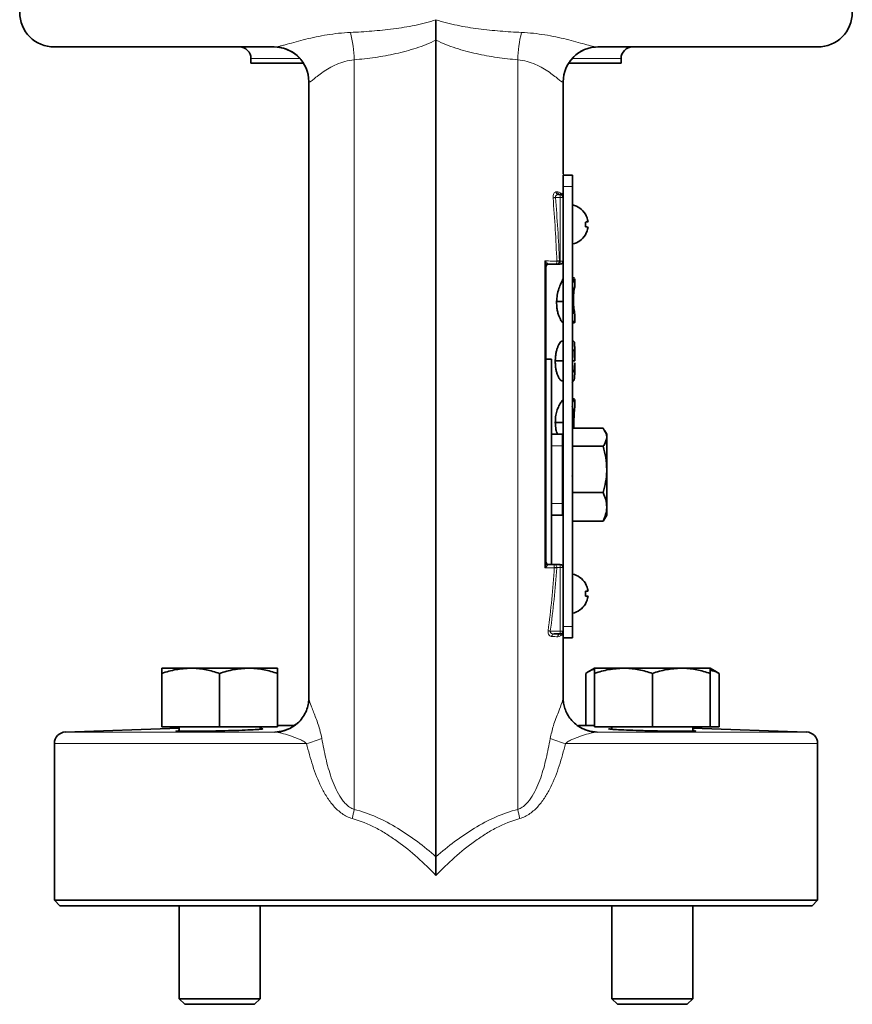
# Model space of a CAD drawing. Units: inches. Extents: x 0.5 to 33.5, y 0.5 to 21.
# Drawn here: x 16.2 to 19.2, y 6.7 to 10.2 of the extents above; entities that cross this region are included whole.
import ezdxf

# ---------------------------------------------------------------- set-up
doc = ezdxf.new("R2010")
doc.units = ezdxf.units.IN
doc.header["$MEASUREMENT"] = 0

msp = doc.modelspace()

# ---------------------------------------------------------------- linework, layer by layer
at = {"color": 7, "linetype": 'Continuous', "lineweight": 35}
for p, q in [((17.7034, 10.159), (17.7034, 7.217)), ((17.1204, 10.1341), (16.3284, 10.1341)), ((17.1205, 10.1341), (17.1201, 10.1341)), ((18.2868, 10.1341), (18.2864, 10.1341)), ((19.0784, 10.1341), (18.2864, 10.1341)), ((17.0368, 10.0924), (17.0368, 10.0761)), ((17.0368, 10.0761), (17.2256, 10.0761)), ((18.1812, 10.0761), (18.3701, 10.0761)), ((18.3701, 10.0761), (18.3701, 10.0924)), ((18.1951, 9.6722), (18.1618, 9.6722)), ((18.1618, 9.6722), (18.1618, 9.6309)), ((18.1951, 9.6722), (18.1951, 9.6309)), ((18.1618, 9.5917), (18.1618, 9.6309)), ((18.1951, 9.0889), (18.1951, 9.6309)), ((18.1448, 9.6021), (18.1514, 9.6021)), ((18.1618, 9.5917), (18.1618, 9.3625)), ((18.1514, 9.3521), (18.135, 9.3521)), ((18.1618, 8.259), (18.1618, 9.3625)), ((18.2009, 9.3025), (18.1951, 9.3025)), ((18.2031, 9.2681), (18.2031, 9.2992)), ((18.1618, 9.2177), (18.1382, 9.2177)), ((18.1984, 9.2189), (18.1951, 9.2189)), ((18.2025, 9.1726), (18.2027, 9.1744)), ((18.2031, 9.1412), (18.2031, 9.1744)), ((18.1618, 9.1402), (18.1612, 9.1402)), ((18.2026, 9.1402), (18.1951, 9.1402)), ((18.2029, 9.1412), (18.2026, 9.1402)), ((18.1951, 9.0889), (18.1944, 9.0889)), ((18.1944, 9.0882), (18.1944, 9.0889)), ((18.1951, 9.0882), (18.1944, 9.0882)), ((18.1951, 8.8389), (18.1951, 9.0882)), ((18.1618, 9.0746), (18.1574, 9.0746)), ((18.1969, 9.0734), (18.1951, 9.0782)), ((18.1987, 9.0746), (18.1951, 9.0746)), ((18.2031, 9.01), (18.2031, 9.0549)), ((18.1201, 9.0099), (18.0993, 9.0099)), ((18.1201, 8.7389), (18.1201, 9.0099)), ((18.1987, 9.0421), (18.1951, 9.0397)), ((18.1618, 9.0032), (18.1333, 9.0032)), ((18.2031, 9.0031), (18.1951, 9.0031)), ((18.2031, 8.9533), (18.2031, 8.9965)), ((18.1618, 8.9317), (18.1567, 8.9317)), ((18.1944, 8.9255), (18.1971, 8.9317)), ((18.198, 8.9317), (18.1951, 8.9335)), ((18.198, 8.9317), (18.1951, 8.9317)), ((18.1951, 8.8389), (18.1944, 8.8389)), ((18.1944, 8.8382), (18.1944, 8.8389)), ((18.1951, 8.8382), (18.1944, 8.8382)), ((18.2026, 8.8661), (18.1951, 8.8661)), ((18.1951, 8.5889), (18.1951, 8.8382)), ((18.2031, 8.8339), (18.2031, 8.8646)), ((18.1618, 8.7813), (18.1334, 8.7813)), ((18.2001, 8.7825), (18.1951, 8.7825)), ((18.1594, 8.7389), (18.1201, 8.7389)), ((18.1201, 8.7389), (18.1201, 8.6972)), ((18.1594, 8.7389), (18.1594, 8.6972)), ((18.1951, 8.7604), (18.3057, 8.7604)), ((18.3188, 8.7392), (18.3118, 8.7513)), ((18.3188, 8.7281), (18.3188, 8.7392)), ((18.3188, 8.6122), (18.3188, 8.7281)), ((18.1201, 8.6972), (18.1201, 8.4892)), ((18.1594, 8.6972), (18.1594, 8.4892)), ((18.1618, 8.7038), (18.1611, 8.7038)), ((18.1951, 8.6958), (18.3057, 8.6958)), ((18.1618, 8.6765), (18.1594, 8.6765)), ((18.1951, 8.5889), (18.1944, 8.5889)), ((18.1944, 8.5882), (18.1944, 8.5889)), ((18.1951, 8.5882), (18.1944, 8.5882)), ((18.1951, 8.0469), (18.1951, 8.5882)), ((18.3188, 8.4773), (18.3188, 8.6122)), ((18.1951, 8.5286), (18.3057, 8.5286)), ((18.1201, 8.4892), (18.1201, 8.4475)), ((18.1594, 8.5099), (18.1618, 8.5099)), ((18.1618, 8.5051), (18.1594, 8.5051)), ((18.1594, 8.4892), (18.1594, 8.4475)), ((18.3188, 8.4472), (18.3188, 8.4773)), ((18.1594, 8.4475), (18.1201, 8.4475)), ((18.1201, 8.2685), (18.1201, 8.4475)), ((18.3118, 8.4352), (18.3188, 8.4472)), ((18.1951, 8.4261), (18.3057, 8.4261)), ((18.1267, 8.2694), (18.1514, 8.2694)), ((18.1618, 8.259), (18.1618, 8.0298)), ((18.1514, 8.0194), (18.1291, 8.0194)), ((18.1618, 8.0298), (18.1618, 8.0055)), ((18.1618, 7.7885), (18.1618, 8.0195)), ((18.1951, 8.0469), (18.1951, 8.0055)), ((18.1951, 8.0055), (18.1618, 8.0055)), ((16.7155, 7.8961), (16.8197, 7.8961)), ((16.7155, 7.6854), (16.7155, 7.8775)), ((17.028, 7.8961), (16.8197, 7.8961)), ((16.9239, 7.6854), (16.9239, 7.8775)), ((17.1322, 7.8961), (17.028, 7.8961)), ((17.1322, 7.6854), (17.1322, 7.8775)), ((18.2428, 7.6896), (18.2428, 7.8775)), ((18.2747, 7.8961), (18.2492, 7.8814)), ((18.2747, 7.8961), (18.3789, 7.8961)), ((18.2747, 7.6854), (18.2747, 7.8775)), ((18.5872, 7.8961), (18.3789, 7.8961)), ((18.483, 7.6854), (18.483, 7.8775)), ((18.6914, 7.8961), (18.5872, 7.8961)), ((18.7168, 7.8814), (18.6914, 7.8961)), ((18.6914, 7.6854), (18.6914, 7.8775)), ((18.7232, 7.8775), (18.7165, 7.8809)), ((18.7232, 7.6854), (18.7232, 7.8775)), ((16.778, 7.6806), (16.3687, 7.6663)), ((16.9239, 7.6854), (16.7155, 7.6854)), ((16.778, 7.6854), (16.778, 7.6694)), ((17.1322, 7.6854), (16.9239, 7.6854)), ((17.0697, 7.6764), (17.0697, 7.6854)), ((17.0757, 7.679), (17.0697, 7.6792)), ((17.1939, 7.6896), (17.1322, 7.6896)), ((17.199, 7.6941), (17.1918, 7.6889)), ((18.2747, 7.6896), (18.2167, 7.6896)), ((18.483, 7.6854), (18.2747, 7.6854)), ((18.3372, 7.6854), (18.3372, 7.6763)), ((18.6914, 7.6854), (18.483, 7.6854)), ((18.6289, 7.6695), (18.6289, 7.6854)), ((19.0382, 7.6663), (18.6289, 7.6806)), ((18.6349, 7.6713), (18.6289, 7.6718)), ((18.7232, 7.6854), (18.6914, 7.6854)), ((16.3284, 7.6247), (16.3284, 7.0601)), ((19.0784, 7.0601), (19.0784, 7.6247)), ((16.3284, 7.0601), (16.3484, 7.0401)), ((16.3284, 7.0601), (19.0784, 7.0601)), ((19.0584, 7.0401), (19.0784, 7.0601)), ((19.0584, 7.0401), (16.3484, 7.0401)), ((16.778, 7.0401), (16.778, 6.7052)), ((17.0697, 6.7052), (17.0697, 7.0401)), ((18.3372, 7.0401), (18.3372, 6.7052)), ((18.6289, 6.7052), (18.6289, 7.0401)), ((16.778, 6.7052), (16.7979, 6.6854)), ((16.778, 6.7052), (17.0697, 6.7052)), ((17.0499, 6.6854), (17.0697, 6.7052)), ((18.3372, 6.7052), (18.357, 6.6854)), ((18.3372, 6.7052), (18.6289, 6.7052)), ((18.609, 6.6854), (18.6289, 6.7052)), ((16.7979, 6.6854), (17.0499, 6.6854)), ((18.357, 6.6854), (18.609, 6.6854))]:
    msp.add_line(p, q, dxfattribs=at)
at = {"color": 8, "linetype": 'Continuous', "lineweight": 18}
for p, q in [((17.2133, 10.0924), (17.0368, 10.0924)), ((17.4085, 10.0879), (17.4085, 7.3875)), ((17.9984, 10.0879), (17.9984, 7.3875)), ((18.3701, 10.0924), (18.1936, 10.0924)), ((17.2453, 10.0079), (17.2467, 10.0094)), ((18.1951, 9.6309), (18.1618, 9.6309)), ((18.1514, 9.5917), (18.1337, 9.5917)), ((18.1514, 9.6021), (18.1514, 9.5917)), ((18.1514, 9.3625), (18.1514, 9.5917)), ((18.1618, 9.5917), (18.1514, 9.5917)), ((18.1482, 9.3625), (18.139, 9.3625)), ((18.1482, 9.3625), (18.1514, 9.3625)), ((18.1514, 9.3521), (18.1514, 9.3625)), ((18.1618, 9.3625), (18.1514, 9.3625)), ((18.1594, 8.6972), (18.1201, 8.6972)), ((18.1594, 8.4892), (18.1201, 8.4892)), ((18.1514, 8.2694), (18.1514, 8.259)), ((18.1387, 8.259), (18.1298, 8.259)), ((18.1514, 8.259), (18.1387, 8.259)), ((18.1514, 8.0298), (18.1514, 8.259)), ((18.1514, 8.259), (18.1618, 8.259)), ((18.1152, 8.0298), (18.1514, 8.0298)), ((18.1514, 8.0298), (18.1514, 8.0194)), ((18.1514, 8.0298), (18.1618, 8.0298)), ((18.1951, 8.0469), (18.1618, 8.0469)), ((16.3687, 7.6663), (17.1231, 7.6663)), ((18.2838, 7.6663), (19.0382, 7.6663)), ((17.2372, 7.6247), (16.3284, 7.6247)), ((19.0784, 7.6247), (18.1697, 7.6247))]:
    msp.add_line(p, q, dxfattribs=at)
at = {"color": 8, "linetype": 'Continuous', "lineweight": 18, "flags": 128}
for points in [[(18.1337, 9.5917), (18.1325, 9.5915), (18.1312, 9.5914), (18.13, 9.5913), (18.1289, 9.5912), (18.1278, 9.5911), (18.1268, 9.591), (18.1259, 9.591), (18.1251, 9.5909)], [(18.1482, 9.3633), (18.1468, 9.3632), (18.1454, 9.3632), (18.144, 9.3631), (18.1428, 9.3631), (18.1416, 9.363), (18.1406, 9.363), (18.1397, 9.3629), (18.1389, 9.3629)], [(18.1386, 8.2577), (18.1373, 8.2578), (18.136, 8.2579), (18.1348, 8.258), (18.1336, 8.2581), (18.1325, 8.2581), (18.1314, 8.2582), (18.1306, 8.2583), (18.1298, 8.2583)], [(18.1152, 8.0298), (18.1141, 8.03), (18.113, 8.0301), (18.1119, 8.0303), (18.1109, 8.0304), (18.1099, 8.0306), (18.109, 8.0307), (18.1081, 8.0308), (18.1074, 8.0309)]]:
    msp.add_lwpolyline(points, dxfattribs=at)
at = {"color": 7, "linetype": 'Continuous', "lineweight": 35, "flags": 128}
for points in [[(18.2416, 9.5034), (18.2434, 9.5035), (18.245, 9.5037), (18.2465, 9.5038), (18.2478, 9.504), (18.2489, 9.5041), (18.2498, 9.5042), (18.2506, 9.5042), (18.2512, 9.5043)], [(18.2512, 9.4852), (18.2506, 9.4852), (18.2498, 9.4853), (18.2489, 9.4854), (18.2478, 9.4855), (18.2465, 9.4856), (18.245, 9.4858), (18.2434, 9.4859), (18.2416, 9.4861)], [(18.2416, 9.4577), (18.2417, 9.4576), (18.2419, 9.4575), (18.2419, 9.4574), (18.242, 9.4574)], [(18.2416, 8.1734), (18.2434, 8.1735), (18.245, 8.1737), (18.2465, 8.1738), (18.2478, 8.174), (18.2489, 8.1741), (18.2498, 8.1742), (18.2506, 8.1742), (18.2512, 8.1743)], [(18.2512, 8.1552), (18.2506, 8.1552), (18.2498, 8.1553), (18.2489, 8.1554), (18.2478, 8.1555), (18.2465, 8.1556), (18.245, 8.1558), (18.2434, 8.1559), (18.2416, 8.1561)], [(18.2416, 8.1277), (18.2417, 8.1276), (18.2419, 8.1275), (18.2419, 8.1274), (18.242, 8.1274)]]:
    msp.add_lwpolyline(points, dxfattribs=at)
at = {"color": 7, "linetype": 'Continuous', "lineweight": 35}
for centre, radius, start, end in [((16.3284, 10.2591), 0.125, 180, 270), ((19.0784, 10.2591), 0.125, 270, 0), ((16.9951, 10.0924), 0.0417, 0, 90), ((17.1201, 10.0091), 0.125, 0.1043, 89.9972), ((17.1204, 10.0093), 0.1248, 48.6233, 89.9958), ((18.2868, 10.0091), 0.125, 90.0032, 180.0443), ((18.2865, 10.0093), 0.1248, 90.0017, 119.8859), ((18.4118, 10.0924), 0.0417, 90, 180), ((18.1514, 9.5917), 0.0104, 0, 90), ((18.1806, 9.4947), 0.0718, 31.3304, 78.3715), ((18.1667, 9.6263), 0.1206, 308.3785, 308.6284), ((18.1798, 9.4948), 0.072, 7.6068, 30.9341), ((18.1511, 9.4947), 0.0909, 354.5437, 5.4563), ((18.1798, 9.4947), 0.072, 329.0657, 352.3933), ((18.1806, 9.4947), 0.0718, 281.6285, 328.6696), ((18.1097, 9.3417), 0.0104, 90, 180), ((18.1514, 9.3625), 0.0104, 270, 0), ((18.1097, 8.2798), 0.0104, 180, 270), ((18.1514, 8.259), 0.0104, 0, 90), ((18.1806, 8.1647), 0.0718, 31.3304, 78.3715), ((17.9268, 8.598), 0.506, 308.4654, 308.5249), ((18.1798, 8.1648), 0.072, 7.6069, 30.9341), ((18.1511, 8.1647), 0.0909, 354.5435, 5.4565), ((18.1806, 8.1647), 0.0718, 281.6285, 328.6696), ((18.1798, 8.1647), 0.072, 329.0658, 352.3932), ((18.1514, 8.0298), 0.0104, 270, 0), ((17.1215, 7.7904), 0.1241, 270.7227, 311.9845), ((16.3701, 7.6247), 0.0417, 92, 180), ((18.2854, 7.7904), 0.1241, 245.4096, 269.2772), ((19.0368, 7.6247), 0.0417, 0, 88)]:
    msp.add_arc(centre, radius, start, end, dxfattribs=at)
at = {"color": 8, "linetype": 'Continuous', "lineweight": 18}
for centre, radius, start, end in [((16.9771, 10.0809), 0.4314, 0.9355, 14.1666), ((18.4297, 10.0809), 0.4314, 165.8334, 179.0645), ((18.2866, 10.0091), 0.125, 119.8956, 180.5436), ((17.1203, 10.0091), 0.125, 359.4607, 48.6222), ((18.1454, 9.6118), 0.00975, 179.8483, 266.3265), ((18.1518, 9.612), 0.0099, 180.3497, 267.2622), ((18.1617, 9.6088), 0.00964, 178.162, 238.605), ((18.1072, 9.3485), 0.00793, 114.9107, 177.1712), ((18.107, 8.2727), 0.00777, 182.9896, 245.0176), ((18.1301, 8.0101), 0.00937, 95.8989, 180.6319), ((18.1518, 8.0095), 0.00989, 92.6663, 178.9246), ((18.1616, 8.0126), 0.00964, 121.145, 181.2968), ((17.0384, 8.3273), 0.7302, 285.7947, 290.3361), ((18.3685, 8.3273), 0.7302, 249.6639, 254.2053), ((16.8632, 7.4846), 0.5538, 346.446, 349.9012), ((18.5437, 7.4846), 0.5538, 190.0988, 193.554)]:
    msp.add_arc(centre, radius, start, end, dxfattribs=at)
for points, knots in [([(17.3954, 10.1864), (17.4211, 10.1876), (17.4468, 10.1891), (17.4983, 10.1933), (17.524, 10.196), (17.5755, 10.2027), (17.6013, 10.2067), (17.6399, 10.2146), (17.6528, 10.2176), (17.6783, 10.2243), (17.691, 10.228), (17.7034, 10.2324)], [0, 0, 0, 0, 0.25, 0.25, 0.5, 0.5, 0.75, 0.75, 0.875, 0.875, 1, 1, 1, 1]), ([(17.7034, 10.2324), (17.7159, 10.228), (17.7286, 10.2243), (17.754, 10.2176), (17.7668, 10.2147), (17.8052, 10.2068), (17.8311, 10.2027), (17.8828, 10.196), (17.9086, 10.1933), (17.9601, 10.1891), (17.9858, 10.1876), (18.0115, 10.1864)], [0, 0, 0, 0, 0.125, 0.125, 0.25, 0.25, 0.5, 0.5, 0.75, 0.75, 1, 1, 1, 1]), ([(17.1204, 10.1341), (17.1258, 10.1341), (17.1327, 10.1353), (17.1447, 10.138), (17.149, 10.1391), (17.158, 10.1415), (17.1627, 10.1427), (17.1774, 10.1468), (17.188, 10.1497), (17.2103, 10.1558), (17.2219, 10.1589), (17.2461, 10.1648), (17.2587, 10.1677), (17.2846, 10.1731), (17.2978, 10.1756), (17.3248, 10.1799), (17.3386, 10.1818), (17.3667, 10.1847), (17.381, 10.1858), (17.3954, 10.1864)], [0, 0, 0, 0, 0.125, 0.125, 0.1875, 0.1875, 0.25, 0.25, 0.375, 0.375, 0.5, 0.5, 0.625, 0.625, 0.75, 0.75, 0.875, 0.875, 1, 1, 1, 1]), ([(18.0115, 10.1864), (18.0404, 10.1852), (18.0684, 10.1821), (18.109, 10.1756), (18.1223, 10.1731), (18.1481, 10.1677), (18.1606, 10.1648), (18.1849, 10.1589), (18.1966, 10.1558), (18.2189, 10.1498), (18.2294, 10.1468), (18.249, 10.1414), (18.2582, 10.139), (18.2741, 10.1353), (18.281, 10.1341), (18.2864, 10.1341)], [0, 0, 0, 0, 0.25, 0.25, 0.375, 0.375, 0.5, 0.5, 0.625, 0.625, 0.75, 0.75, 0.875, 0.875, 1, 1, 1, 1]), ([(17.7034, 10.159), (17.6801, 10.1474), (17.6563, 10.1381), (17.608, 10.1222), (17.5835, 10.1156), (17.5339, 10.1045), (17.5089, 10.1), (17.4588, 10.0928), (17.4336, 10.09), (17.4085, 10.0879)], [0, 0, 0, 0, 0.25, 0.25, 0.5, 0.5, 0.75, 0.75, 1, 1, 1, 1]), ([(17.9984, 10.0879), (17.9733, 10.09), (17.9482, 10.0928), (17.8983, 10.1), (17.8734, 10.1045), (17.8238, 10.1155), (17.7991, 10.1221), (17.7505, 10.1381), (17.7266, 10.1475), (17.7034, 10.159)], [0, 0, 0, 0, 0.25, 0.25, 0.5, 0.5, 0.75, 0.75, 1, 1, 1, 1]), ([(17.4085, 10.0879), (17.3971, 10.0868), (17.386, 10.0847), (17.3649, 10.079), (17.355, 10.0754), (17.336, 10.0672), (17.3271, 10.0626), (17.3101, 10.0529), (17.3023, 10.0478), (17.2915, 10.0403), (17.288, 10.0378), (17.2814, 10.0329), (17.2783, 10.0305), (17.2694, 10.0236), (17.2643, 10.0193), (17.2557, 10.0124), (17.2522, 10.0096), (17.2485, 10.0074), (17.2475, 10.007), (17.246, 10.0069), (17.2456, 10.0072), (17.2453, 10.0079)], [0, 0, 0, 0, 0.125, 0.125, 0.25, 0.25, 0.375, 0.375, 0.5, 0.5, 0.5625, 0.5625, 0.625, 0.625, 0.75, 0.75, 0.875, 0.875, 0.9375, 0.9375, 1, 1, 1, 1]), ([(18.1616, 10.0079), (18.1611, 10.0065), (18.1596, 10.0067), (18.1547, 10.0096), (18.1512, 10.0124), (18.1426, 10.0194), (18.1374, 10.0236), (18.1257, 10.0328), (18.119, 10.0378), (18.1046, 10.0478), (18.0968, 10.0528), (18.08, 10.0625), (18.0709, 10.0672), (18.0519, 10.0755), (18.0419, 10.0791), (18.0209, 10.0848), (18.0098, 10.0868), (17.9984, 10.0879)], [0, 0, 0, 0, 0.125, 0.125, 0.25, 0.25, 0.375, 0.375, 0.5, 0.5, 0.625, 0.625, 0.75, 0.75, 0.875, 0.875, 1, 1, 1, 1]), ([(18.1617, 10.009), (18.1617, 10.009), (18.1622, 10.0086), (18.1619, 10.0083), (18.1616, 10.0079)], [0, 0, 0, 0, 0.083682, 1, 1, 1, 1]), ([(18.1251, 9.5909), (18.1249, 9.5938), (18.125, 9.5966), (18.1261, 9.6018), (18.1269, 9.6041), (18.1301, 9.6098), (18.1329, 9.6118), (18.1356, 9.6118)], [0, 0, 0, 0, 0.25, 0.25, 0.5, 0.5, 1, 1, 1, 1]), ([(18.1448, 9.6021), (18.1422, 9.6021), (18.1396, 9.6014), (18.1363, 9.5989), (18.1352, 9.5979), (18.1338, 9.5951), (18.1335, 9.5934), (18.1337, 9.5917)], [0, 0, 0, 0, 0.5, 0.5, 0.75, 0.75, 1, 1, 1, 1]), ([(18.1521, 9.6092), (18.1537, 9.6082), (18.1551, 9.6075), (18.1575, 9.6061), (18.1585, 9.6056), (18.161, 9.6039), (18.1618, 9.603), (18.1618, 9.6021)], [0, 0, 0, 0, 0.25, 0.25, 0.5, 0.5, 1, 1, 1, 1]), ([(18.0961, 8.2581), (18.0961, 8.4415), (18.0961, 8.6255), (18.0961, 8.9023), (18.0961, 8.9946), (18.0961, 9.179), (18.0961, 9.2712), (18.0961, 9.3631)], [0, 0, 0, 0, 0.5, 0.5, 0.75, 0.75, 1, 1, 1, 1]), ([(18.0961, 9.3631), (18.1048, 9.3631), (18.1127, 9.3631), (18.1271, 9.363), (18.1335, 9.3629), (18.1389, 9.3629)], [0, 0, 0, 0, 0.5, 0.5, 1, 1, 1, 1]), ([(18.0993, 9.3489), (18.0993, 9.3511), (18.0989, 9.3535), (18.0978, 9.3583), (18.097, 9.3607), (18.0961, 9.3631)], [0, 0, 0, 0, 0.5, 0.5, 1, 1, 1, 1]), ([(18.1039, 9.3557), (18.1032, 9.3569), (18.1021, 9.3581), (18.0994, 9.3606), (18.0978, 9.3619), (18.0961, 9.3631)], [0, 0, 0, 0, 0.5, 0.5, 1, 1, 1, 1]), ([(18.1039, 9.3557), (18.1048, 9.3541), (18.1058, 9.3533), (18.1077, 9.3523), (18.1087, 9.3521), (18.1097, 9.3521)], [0, 0, 0, 0, 0.5, 0.5, 1, 1, 1, 1]), ([(18.139, 9.3625), (18.139, 9.3607), (18.1388, 9.3589), (18.1382, 9.3562), (18.1379, 9.3551), (18.1367, 9.3527), (18.1359, 9.3521), (18.135, 9.3521)], [0, 0, 0, 0, 0.25, 0.25, 0.5, 0.5, 1, 1, 1, 1]), ([(18.1482, 9.3625), (18.1482, 9.3606), (18.1476, 9.3589), (18.1458, 9.3562), (18.1446, 9.3551), (18.1408, 9.3527), (18.1379, 9.3521), (18.135, 9.3521)], [0, 0, 0, 0, 0.25, 0.25, 0.5, 0.5, 1, 1, 1, 1]), ([(18.0993, 8.2723), (18.0993, 8.27), (18.0989, 8.2677), (18.0978, 8.2629), (18.097, 8.2605), (18.0961, 8.2581)], [0, 0, 0, 0, 0.5, 0.5, 1, 1, 1, 1]), ([(18.1038, 8.2656), (18.1031, 8.2644), (18.102, 8.2632), (18.0994, 8.2606), (18.0978, 8.2594), (18.0961, 8.2581)], [0, 0, 0, 0, 0.5, 0.5, 1, 1, 1, 1]), ([(18.1097, 8.2694), (18.1087, 8.2694), (18.1077, 8.2692), (18.1057, 8.2681), (18.1047, 8.2672), (18.1038, 8.2656)], [0, 0, 0, 0, 0.5, 0.5, 1, 1, 1, 1]), ([(18.1298, 8.259), (18.1298, 8.2607), (18.1297, 8.2624), (18.1293, 8.2652), (18.129, 8.2662), (18.1281, 8.2687), (18.1274, 8.2694), (18.1267, 8.2694)], [0, 0, 0, 0, 0.25, 0.25, 0.5, 0.5, 1, 1, 1, 1]), ([(18.1387, 8.259), (18.1387, 8.2608), (18.1381, 8.2624), (18.1366, 8.2652), (18.1355, 8.2662), (18.132, 8.2687), (18.1294, 8.2694), (18.1267, 8.2694)], [0, 0, 0, 0, 0.25, 0.25, 0.5, 0.5, 1, 1, 1, 1]), ([(18.1207, 8.01), (18.119, 8.01), (18.1172, 8.0105), (18.1139, 8.0123), (18.1123, 8.0137), (18.1096, 8.0173), (18.1084, 8.0196), (18.1071, 8.0249), (18.107, 8.0279), (18.1074, 8.0309)], [0, 0, 0, 0, 0.25, 0.25, 0.5, 0.5, 0.75, 0.75, 1, 1, 1, 1]), ([(18.1152, 8.0298), (18.1149, 8.0289), (18.1148, 8.0279), (18.1152, 8.0261), (18.1156, 8.0253), (18.1172, 8.0232), (18.1185, 8.0222), (18.1228, 8.02), (18.126, 8.0194), (18.1291, 8.0194)], [0, 0, 0, 0, 0.125, 0.125, 0.25, 0.25, 0.5, 0.5, 1, 1, 1, 1]), ([(18.1618, 8.0194), (18.1618, 8.0185), (18.1609, 8.0176), (18.1585, 8.0159), (18.1575, 8.0154), (18.155, 8.0141), (18.1536, 8.0133), (18.152, 8.0124)], [0, 0, 0, 0, 0.5, 0.5, 0.75, 0.75, 1, 1, 1, 1]), ([(17.2455, 7.7878), (17.2454, 7.7877), (17.2451, 7.7873), (17.2471, 7.7796), (17.2538, 7.7602), (17.2685, 7.7227), (17.2838, 7.6817), (17.2898, 7.6538), (17.2922, 7.6426)], [0, 0, 0, 0, 0.059148, 0.122839, 0.323274, 0.575123, 0.830692, 1, 1, 1, 1]), ([(18.1147, 7.6426), (18.1183, 7.6583), (18.1262, 7.6926), (18.1444, 7.7379), (18.1571, 7.771), (18.1611, 7.7843), (18.1619, 7.7884), (18.1617, 7.7885), (18.1616, 7.7885)], [0, 0, 0, 0, 0.239016, 0.522277, 0.779199, 0.919326, 0.980615, 1, 1, 1, 1]), ([(17.1231, 7.6663), (17.1258, 7.667), (17.1306, 7.6683), (17.1455, 7.6697), (17.1519, 7.6702)], [0, 0, 0, 0, 0.566899, 1, 1, 1, 1]), ([(17.2372, 7.6247), (17.235, 7.627), (17.2325, 7.6288), (17.2275, 7.6321), (17.2249, 7.6336), (17.217, 7.6377), (17.2118, 7.6401), (17.1961, 7.6466), (17.1857, 7.6503), (17.1657, 7.6569), (17.1561, 7.6597), (17.1427, 7.6631), (17.1383, 7.6641), (17.1302, 7.6656), (17.1265, 7.6662), (17.1231, 7.6663)], [0, 0, 0, 0, 0.0625, 0.0625, 0.125, 0.125, 0.25, 0.25, 0.5, 0.5, 0.75, 0.75, 0.875, 0.875, 1, 1, 1, 1]), ([(18.2838, 7.6663), (18.2804, 7.6662), (18.2766, 7.6656), (18.2685, 7.6641), (18.2642, 7.6631), (18.2508, 7.6597), (18.2411, 7.6568), (18.2212, 7.6503), (18.2108, 7.6466), (18.1951, 7.6401), (18.1898, 7.6377), (18.182, 7.6336), (18.1794, 7.6321), (18.1744, 7.6288), (18.1719, 7.627), (18.1697, 7.6247)], [0, 0, 0, 0, 0.125, 0.125, 0.25, 0.25, 0.5, 0.5, 0.75, 0.75, 0.875, 0.875, 0.9375, 0.9375, 1, 1, 1, 1]), ([(18.2547, 7.6703), (18.255, 7.6703), (18.2644, 7.6696), (18.2758, 7.6682), (18.2811, 7.667), (18.2838, 7.6663)], [0, 0, 0, 0, 0.016186, 0.501078, 1, 1, 1, 1]), ([(17.2922, 7.6426), (17.2962, 7.6187), (17.3009, 7.595), (17.3119, 7.548), (17.3183, 7.5247), (17.3302, 7.4903), (17.3346, 7.479), (17.3445, 7.4568), (17.35, 7.446), (17.3596, 7.4305), (17.363, 7.4255), (17.3703, 7.4159), (17.3742, 7.4113), (17.3827, 7.4029), (17.3873, 7.3989), (17.3974, 7.3922), (17.4027, 7.3894), (17.4085, 7.3875)], [0, 0, 0, 0, 0.25, 0.25, 0.5, 0.5, 0.625, 0.625, 0.75, 0.75, 0.8125, 0.8125, 0.875, 0.875, 0.9375, 0.9375, 1, 1, 1, 1]), ([(17.9984, 7.3875), (18.0042, 7.3894), (18.0095, 7.3922), (18.0194, 7.3988), (18.0241, 7.4028), (18.037, 7.4157), (18.0441, 7.4254), (18.0568, 7.4459), (18.0624, 7.4568), (18.0722, 7.4789), (18.0766, 7.4902), (18.0885, 7.5243), (18.0949, 7.5477), (18.106, 7.5949), (18.1106, 7.6187), (18.1147, 7.6426)], [0, 0, 0, 0, 0.0625, 0.0625, 0.125, 0.125, 0.25, 0.25, 0.375, 0.375, 0.5, 0.5, 0.75, 0.75, 1, 1, 1, 1]), ([(17.4016, 7.3548), (17.395, 7.3566), (17.3886, 7.3591), (17.3763, 7.3651), (17.3704, 7.3686), (17.3537, 7.3803), (17.3437, 7.3896), (17.3255, 7.4101), (17.3174, 7.4212), (17.3026, 7.4443), (17.296, 7.4564), (17.2777, 7.4935), (17.2678, 7.519), (17.2507, 7.5712), (17.2435, 7.5977), (17.2372, 7.6247)], [0, 0, 0, 0, 0.0625, 0.0625, 0.125, 0.125, 0.25, 0.25, 0.375, 0.375, 0.5, 0.5, 0.75, 0.75, 1, 1, 1, 1]), ([(18.1697, 7.6247), (18.1634, 7.5977), (18.1561, 7.571), (18.1389, 7.5186), (18.1289, 7.4929), (18.1108, 7.4561), (18.1041, 7.4442), (18.0894, 7.421), (18.0812, 7.4099), (18.0676, 7.3946), (18.0629, 7.3898), (18.0528, 7.3806), (18.0474, 7.3762), (18.0306, 7.3645), (18.0186, 7.3585), (18.0053, 7.3548)], [0, 0, 0, 0, 0.25, 0.25, 0.5, 0.5, 0.625, 0.625, 0.75, 0.75, 0.8125, 0.8125, 0.875, 0.875, 1, 1, 1, 1]), ([(17.4085, 7.3875), (17.436, 7.3806), (17.4628, 7.3712), (17.515, 7.3482), (17.5405, 7.3346), (17.5896, 7.3048), (17.6132, 7.2886), (17.6592, 7.2542), (17.6816, 7.236), (17.7034, 7.217)], [0, 0, 0, 0, 0.25, 0.25, 0.5, 0.5, 0.75, 0.75, 1, 1, 1, 1]), ([(17.7034, 7.217), (17.7253, 7.236), (17.7476, 7.2542), (17.7936, 7.2886), (17.8173, 7.3048), (17.8663, 7.3346), (17.8919, 7.3482), (17.9441, 7.3712), (17.9708, 7.3806), (17.9984, 7.3875)], [0, 0, 0, 0, 0.25, 0.25, 0.5, 0.5, 0.75, 0.75, 1, 1, 1, 1]), ([(17.7034, 7.1498), (17.6818, 7.1721), (17.6595, 7.1936), (17.6135, 7.2346), (17.5897, 7.2541), (17.5523, 7.2811), (17.5396, 7.2897), (17.5135, 7.3061), (17.5001, 7.3138), (17.4592, 7.3351), (17.4311, 7.3467), (17.4016, 7.3548)], [0, 0, 0, 0, 0.25, 0.25, 0.5, 0.5, 0.625, 0.625, 0.75, 0.75, 1, 1, 1, 1]), ([(18.0053, 7.3548), (17.9758, 7.3467), (17.9477, 7.3351), (17.9068, 7.3138), (17.8934, 7.3061), (17.8673, 7.2897), (17.8545, 7.2811), (17.8172, 7.2541), (17.7934, 7.2346), (17.7473, 7.1936), (17.7251, 7.1721), (17.7034, 7.1498)], [0, 0, 0, 0, 0.25, 0.25, 0.375, 0.375, 0.5, 0.5, 0.75, 0.75, 1, 1, 1, 1])]:
    msp.add_open_spline(points, degree=3, knots=knots, dxfattribs=at)
at = {"color": 7, "linetype": 'Continuous', "lineweight": 35}
for points, knots in [([(17.7034, 10.159), (17.7034, 10.1711), (17.7034, 10.1833), (17.7034, 10.2017), (17.7034, 10.2079), (17.7034, 10.2171), (17.7034, 10.2202), (17.7034, 10.2263), (17.7034, 10.2294), (17.7034, 10.2324)], [0, 0, 0, 0, 0.5, 0.5, 0.75, 0.75, 0.875, 0.875, 1, 1, 1, 1]), ([(17.2451, 10.0094), (17.2451, 9.9471), (17.2451, 9.7693), (17.2451, 9.471), (17.2451, 9.1169), (17.2451, 8.7615), (17.2451, 8.4069), (17.2451, 8.0814), (17.2451, 7.8767), (17.2451, 7.7878)], [0, 0, 0, 0, 0.085435, 0.244045, 0.402654, 0.561264, 0.719873, 0.878483, 1, 1, 1, 1]), ([(18.1618, 9.6764), (18.1618, 9.7252), (18.1618, 9.8372), (18.1618, 9.9473), (18.1618, 10.0094)], [0, 0, 0, 0, 0.4351552, 1, 1, 1, 1]), ([(18.1567, 9.6006), (18.1583, 9.5997), (18.1596, 9.5999), (18.1613, 9.6007), (18.1618, 9.6014), (18.1618, 9.6021)], [0, 0, 0, 0, 0.5, 0.5, 1, 1, 1, 1]), ([(18.0993, 9.3489), (18.0993, 9.2593), (18.0993, 9.1695), (18.0993, 8.9898), (18.0993, 8.8999), (18.0993, 8.6302), (18.0993, 8.4509), (18.0993, 8.2723)], [0, 0, 0, 0, 0.25, 0.25, 0.5, 0.5, 1, 1, 1, 1]), ([(18.135, 9.3521), (18.1317, 9.3521), (18.1279, 9.3521), (18.1194, 9.3521), (18.1148, 9.3521), (18.1097, 9.3521)], [0, 0, 0, 0, 0.5, 0.5, 1, 1, 1, 1]), ([(18.1615, 9.3002), (18.1612, 9.2988), (18.1604, 9.2958), (18.1541, 9.2841), (18.146, 9.265), (18.1398, 9.2417), (18.1387, 9.2251), (18.1382, 9.2177)], [0, 0, 0, 0, 0.1879805, 0.4282795, 0.6316729, 0.8363512, 1, 1, 1, 1]), ([(18.1951, 9.2827), (18.1951, 9.2828), (18.1977, 9.2889), (18.2019, 9.2957), (18.2019, 9.2981), (18.2019, 9.2992)], [0, 0, 0, 0, 0.006297, 0.514232, 1, 1, 1, 1]), ([(18.2028, 9.2681), (18.2029, 9.268), (18.2033, 9.2672), (18.2007, 9.2619), (18.1972, 9.2537), (18.1955, 9.2473), (18.1951, 9.2458)], [0, 0, 0, 0, 0.078579, 0.567676, 0.898877, 1, 1, 1, 1]), ([(18.1984, 9.2189), (18.1984, 9.2214), (18.1984, 9.2239), (18.1985, 9.2287), (18.1986, 9.2311), (18.1989, 9.2382), (18.1993, 9.2428), (18.2, 9.2514), (18.2005, 9.2554), (18.2013, 9.263), (18.2017, 9.2666), (18.2021, 9.27)], [0, 0, 0, 0, 0.125, 0.125, 0.25, 0.25, 0.5, 0.5, 0.75, 0.75, 1, 1, 1, 1]), ([(18.1382, 9.2177), (18.1382, 9.2149), (18.1381, 9.2122), (18.1382, 9.2067), (18.1383, 9.204), (18.1388, 9.196), (18.1395, 9.1907), (18.1414, 9.1809), (18.1426, 9.1763), (18.1453, 9.1679), (18.1468, 9.1641), (18.1497, 9.1574), (18.1512, 9.1543), (18.154, 9.1491), (18.1553, 9.1469), (18.1576, 9.1435), (18.1586, 9.1422), (18.1602, 9.1405), (18.1608, 9.1403), (18.1612, 9.1402)], [0, 0, 0, 0, 0.0625, 0.0625, 0.125, 0.125, 0.25, 0.25, 0.375, 0.375, 0.5, 0.5, 0.625, 0.625, 0.75, 0.75, 0.875, 0.875, 1, 1, 1, 1]), ([(18.1951, 9.1867), (18.1957, 9.185), (18.1977, 9.1786), (18.2008, 9.1736), (18.202, 9.1729), (18.2025, 9.1726)], [0, 0, 0, 0, 0.177751, 0.637542, 1, 1, 1, 1]), ([(18.2029, 9.1762), (18.2028, 9.177), (18.2027, 9.1779), (18.2024, 9.1799), (18.2022, 9.1812), (18.2015, 9.1851), (18.2009, 9.1883), (18.2002, 9.1939), (18.1999, 9.1959), (18.1994, 9.2001), (18.1992, 9.2023), (18.1989, 9.2069), (18.1987, 9.2093), (18.1985, 9.2141), (18.1985, 9.2165), (18.1984, 9.2189)], [0, 0, 0, 0, 0.125, 0.125, 0.25, 0.25, 0.5, 0.5, 0.625, 0.625, 0.75, 0.75, 0.875, 0.875, 1, 1, 1, 1]), ([(18.2026, 9.1402), (18.2014, 9.1405), (18.1999, 9.1409), (18.1961, 9.1483), (18.1951, 9.1502)], [0, 0, 0, 0, 0.745369, 1, 1, 1, 1]), ([(18.1574, 9.0746), (18.1569, 9.0745), (18.1564, 9.0745), (18.1553, 9.0741), (18.1548, 9.0737), (18.153, 9.0724), (18.1517, 9.071), (18.1489, 9.0673), (18.1475, 9.065), (18.1447, 9.0595), (18.1433, 9.0564), (18.1407, 9.0496), (18.1395, 9.0459), (18.1373, 9.0382), (18.1364, 9.0341), (18.1349, 9.0255), (18.1343, 9.0211), (18.1338, 9.0144), (18.1336, 9.0122), (18.1334, 9.0077), (18.1334, 9.0054), (18.1333, 9.0032)], [0, 0, 0, 0, 0.0625, 0.0625, 0.125, 0.125, 0.25, 0.25, 0.375, 0.375, 0.5, 0.5, 0.625, 0.625, 0.75, 0.75, 0.875, 0.875, 0.9375, 0.9375, 1, 1, 1, 1]), ([(18.1951, 9.0724), (18.1957, 9.0731), (18.1971, 9.0747), (18.1981, 9.0746), (18.1987, 9.0746)], [0, 0, 0, 0, 0.430693, 1, 1, 1, 1]), ([(18.1987, 9.0746), (18.1999, 9.0739), (18.2023, 9.0724), (18.2032, 9.0643), (18.203, 9.0569), (18.203, 9.0549)], [0, 0, 0, 0, 0.4196786, 0.841766, 1, 1, 1, 1]), ([(18.2031, 9.0031), (18.2031, 9.0079), (18.2031, 9.0128), (18.203, 9.0219), (18.2029, 9.0261), (18.2024, 9.0336), (18.202, 9.0368), (18.201, 9.04), (18.2006, 9.0409), (18.1997, 9.0419), (18.1992, 9.042), (18.1987, 9.0421)], [0, 0, 0, 0, 0.25, 0.25, 0.5, 0.5, 0.75, 0.75, 0.875, 0.875, 1, 1, 1, 1]), ([(18.1333, 9.0032), (18.1333, 9.0009), (18.1333, 8.9986), (18.1334, 8.9942), (18.1335, 8.9919), (18.1339, 8.9853), (18.1344, 8.9809), (18.1357, 8.9723), (18.1365, 8.9682), (18.1386, 8.9604), (18.1398, 8.9567), (18.1424, 8.9499), (18.1437, 8.9469), (18.1465, 8.9414), (18.148, 8.939), (18.1507, 8.9353), (18.1521, 8.934), (18.1539, 8.9326), (18.1545, 8.9322), (18.1557, 8.9319), (18.1562, 8.9318), (18.1567, 8.9317)], [0, 0, 0, 0, 0.0625, 0.0625, 0.125, 0.125, 0.25, 0.25, 0.375, 0.375, 0.5, 0.5, 0.625, 0.625, 0.75, 0.75, 0.875, 0.875, 0.9375, 0.9375, 1, 1, 1, 1]), ([(18.1983, 8.9642), (18.1993, 8.9647), (18.2012, 8.9657), (18.2026, 8.9748), (18.2031, 8.986), (18.2031, 8.9942), (18.2031, 8.9965)], [0, 0, 0, 0, 0.255787, 0.513228, 0.864336, 1, 1, 1, 1]), ([(18.1951, 8.9664), (18.1955, 8.9659), (18.1967, 8.9643), (18.1977, 8.9642), (18.1983, 8.9642)], [0, 0, 0, 0, 0.3392672, 1, 1, 1, 1]), ([(18.2029, 8.9533), (18.2029, 8.9483), (18.2028, 8.939), (18.201, 8.9326), (18.1989, 8.932), (18.198, 8.9317)], [0, 0, 0, 0, 0.399787, 0.754509, 1, 1, 1, 1]), ([(18.1613, 8.8653), (18.1613, 8.8651), (18.1616, 8.8646), (18.1575, 8.8595), (18.1494, 8.8478), (18.1405, 8.8293), (18.1346, 8.8076), (18.1334, 8.7911), (18.1334, 8.7824), (18.1334, 8.7813)], [0, 0, 0, 0, 0.077053, 0.272786, 0.495151, 0.676471, 0.827833, 0.979254, 1, 1, 1, 1]), ([(18.1951, 8.8535), (18.197, 8.8563), (18.2021, 8.8639), (18.2019, 8.8643), (18.2018, 8.8646)], [0, 0, 0, 0, 0.365331, 1, 1, 1, 1]), ([(18.2027, 8.833), (18.2026, 8.8326), (18.2025, 8.8316), (18.199, 8.8274), (18.1959, 8.8204), (18.1951, 8.8186)], [0, 0, 0, 0, 0.337993, 0.823222, 1, 1, 1, 1]), ([(18.2001, 8.7825), (18.2001, 8.785), (18.2002, 8.7875), (18.2003, 8.7924), (18.2004, 8.7947), (18.2007, 8.8018), (18.2011, 8.8064), (18.2017, 8.815), (18.202, 8.819), (18.2026, 8.8267), (18.2028, 8.8302), (18.203, 8.8337)], [0, 0, 0, 0, 0.125, 0.125, 0.25, 0.25, 0.5, 0.5, 0.75, 0.75, 1, 1, 1, 1]), ([(18.1334, 8.7813), (18.1338, 8.7727), (18.1346, 8.7571), (18.1389, 8.7446), (18.1409, 8.7389)], [0, 0, 0, 0, 0.5497021, 1, 1, 1, 1]), ([(18.201, 8.7604), (18.2007, 8.7641), (18.2002, 8.771), (18.2001, 8.7789), (18.2001, 8.7825)], [0, 0, 0, 0, 0.531434, 1, 1, 1, 1]), ([(18.3057, 8.7604), (18.3111, 8.7521), (18.318, 8.7415), (18.3186, 8.7305), (18.3188, 8.7281)], [0, 0, 0, 0, 0.7742718, 1, 1, 1, 1]), ([(18.3188, 8.7281), (18.3171, 8.7194), (18.315, 8.7084), (18.3073, 8.6979), (18.3057, 8.6958)], [0, 0, 0, 0, 0.7967993, 1, 1, 1, 1]), ([(18.3057, 8.6958), (18.3094, 8.6822), (18.3167, 8.6548), (18.3181, 8.6265), (18.3188, 8.6122)], [0, 0, 0, 0, 0.495459, 1, 1, 1, 1]), ([(18.3188, 8.6122), (18.3188, 8.6102), (18.3186, 8.582), (18.3119, 8.5544), (18.3057, 8.5286)], [0, 0, 0, 0, 0.070207, 1, 1, 1, 1]), ([(18.3057, 8.5286), (18.3094, 8.5203), (18.3167, 8.5035), (18.3181, 8.4861), (18.3188, 8.4773)], [0, 0, 0, 0, 0.495458, 1, 1, 1, 1]), ([(18.3188, 8.4773), (18.3188, 8.4761), (18.3186, 8.4588), (18.3119, 8.4418), (18.3057, 8.4261)], [0, 0, 0, 0, 0.070207, 1, 1, 1, 1]), ([(18.3057, 8.4261), (18.3075, 8.4282), (18.31, 8.4313), (18.3109, 8.4344), (18.3112, 8.4354)], [0, 0, 0, 0, 0.69128, 1, 1, 1, 1]), ([(18.1566, 8.0208), (18.1582, 8.0218), (18.1596, 8.0216), (18.1613, 8.0208), (18.1618, 8.0201), (18.1618, 8.0194)], [0, 0, 0, 0, 0.5, 0.5, 1, 1, 1, 1]), ([(16.7155, 7.8775), (16.7324, 7.8827), (16.7666, 7.8932), (16.8019, 7.8951), (16.8197, 7.8961)], [0, 0, 0, 0, 0.4954575, 1, 1, 1, 1]), ([(16.7155, 7.8961), (16.7155, 7.8958), (16.7155, 7.8949), (16.7155, 7.885), (16.7155, 7.8775)], [0, 0, 0, 0, 0.240516, 1, 1, 1, 1]), ([(16.8197, 7.8961), (16.8222, 7.896), (16.8409, 7.8959), (16.8761, 7.8918), (16.9078, 7.8823), (16.9239, 7.8775)], [0, 0, 0, 0, 0.070085, 0.530782, 1, 1, 1, 1]), ([(16.9239, 7.8775), (16.9408, 7.8827), (16.9749, 7.8932), (17.0102, 7.8951), (17.028, 7.8961)], [0, 0, 0, 0, 0.495458, 1, 1, 1, 1]), ([(17.028, 7.8961), (17.0305, 7.896), (17.0492, 7.8959), (17.0844, 7.8918), (17.1162, 7.8823), (17.1322, 7.8775)], [0, 0, 0, 0, 0.070085, 0.530782, 1, 1, 1, 1]), ([(17.1322, 7.8775), (17.1322, 7.885), (17.1322, 7.8949), (17.1322, 7.8958), (17.1322, 7.8961)], [0, 0, 0, 0, 0.759484, 1, 1, 1, 1]), ([(18.2428, 7.8775), (18.2516, 7.8831), (18.2621, 7.8899), (18.2729, 7.8917), (18.2747, 7.8919)], [0, 0, 0, 0, 0.838096, 1, 1, 1, 1]), ([(18.2747, 7.8775), (18.2916, 7.8827), (18.3258, 7.8932), (18.3611, 7.8951), (18.3789, 7.8961)], [0, 0, 0, 0, 0.495458, 1, 1, 1, 1]), ([(18.2747, 7.8961), (18.2747, 7.8958), (18.2747, 7.8949), (18.2747, 7.885), (18.2747, 7.8775)], [0, 0, 0, 0, 0.240516, 1, 1, 1, 1]), ([(18.3789, 7.8961), (18.3813, 7.896), (18.4, 7.8959), (18.4353, 7.8918), (18.467, 7.8823), (18.483, 7.8775)], [0, 0, 0, 0, 0.070085, 0.530782, 1, 1, 1, 1]), ([(18.483, 7.8775), (18.4999, 7.8827), (18.5341, 7.8932), (18.5694, 7.8951), (18.5872, 7.8961)], [0, 0, 0, 0, 0.4954575, 1, 1, 1, 1]), ([(18.5872, 7.8961), (18.5897, 7.896), (18.6084, 7.8959), (18.6436, 7.8918), (18.6753, 7.8823), (18.6914, 7.8775)], [0, 0, 0, 0, 0.070086, 0.530782, 1, 1, 1, 1]), ([(18.6914, 7.8775), (18.6914, 7.885), (18.6914, 7.8949), (18.6914, 7.8958), (18.6914, 7.8961)], [0, 0, 0, 0, 0.759484, 1, 1, 1, 1]), ([(18.6914, 7.8884), (18.6973, 7.8874), (18.7081, 7.8857), (18.7185, 7.88), (18.7232, 7.8775)], [0, 0, 0, 0, 0.544378, 1, 1, 1, 1]), ([(17.2448, 7.7876), (17.2449, 7.7853), (17.2451, 7.7764), (17.242, 7.7593), (17.2346, 7.7375), (17.2219, 7.7167), (17.2114, 7.7032), (17.2045, 7.6981), (17.2044, 7.6981)], [0, 0, 0, 0, 0.076294, 0.285472, 0.511851, 0.751039, 0.998231, 1, 1, 1, 1]), ([(18.2339, 7.6779), (18.2327, 7.6783), (18.2228, 7.6819), (18.2072, 7.6932), (18.189, 7.711), (18.176, 7.7306), (18.1673, 7.7506), (18.1629, 7.7697), (18.1615, 7.7826), (18.1618, 7.7882), (18.1618, 7.7884)], [0, 0, 0, 0, 0.02879, 0.222489, 0.401766, 0.567544, 0.721679, 0.864486, 0.994866, 1, 1, 1, 1]), ([(16.7677, 7.6704), (16.7677, 7.6704), (16.7648, 7.6699), (16.7752, 7.6694), (16.7997, 7.6689), (16.8403, 7.669), (16.8897, 7.6696), (16.9431, 7.6708), (16.9942, 7.6723), (17.0378, 7.6741), (17.0673, 7.6759), (17.0811, 7.6773), (17.0788, 7.6779), (17.0783, 7.678)], [0, 0, 0, 0, 0.001673, 0.109091, 0.216457, 0.323786, 0.431105, 0.538443, 0.645825, 0.75326, 0.860741, 0.968238, 1, 1, 1, 1]), ([(16.778, 7.6719), (16.7773, 7.6718), (16.7748, 7.6717), (16.7745, 7.6715), (16.7744, 7.6715)], [0, 0, 0, 0, 0.262911, 1, 1, 1, 1]), ([(17.1696, 7.6761), (17.1674, 7.6752), (17.162, 7.6729), (17.155, 7.6709), (17.1497, 7.6697), (17.1475, 7.6693), (17.1478, 7.6694), (17.1479, 7.6694)], [0, 0, 0, 0, 0.141745, 0.361326, 0.59677, 0.870652, 1, 1, 1, 1]), ([(18.2592, 7.6694), (18.259, 7.6694), (18.2588, 7.6694), (18.2543, 7.6703), (18.2467, 7.6723), (18.24, 7.675), (18.237, 7.6762)], [0, 0, 0, 0, 0.28302, 0.549977, 0.799199, 1, 1, 1, 1]), ([(18.3269, 7.6781), (18.3269, 7.6781), (18.3239, 7.6776), (18.3344, 7.6764), (18.3588, 7.6746), (18.3994, 7.6728), (18.4489, 7.6712), (18.5024, 7.6699), (18.5535, 7.6691), (18.5971, 7.6689), (18.6265, 7.6692), (18.6403, 7.6697), (18.638, 7.6703), (18.6374, 7.6704)], [0, 0, 0, 0, 0.001617, 0.108992, 0.216442, 0.323935, 0.431425, 0.538877, 0.646276, 0.753626, 0.860947, 0.968269, 1, 1, 1, 1]), ([(18.3372, 7.6793), (18.3365, 7.6793), (18.334, 7.6792), (18.3337, 7.6791), (18.3336, 7.679)], [0, 0, 0, 0, 0.268084, 1, 1, 1, 1]), ([(17.7034, 7.217), (17.7034, 7.2061), (17.7034, 7.195), (17.7034, 7.1782), (17.7034, 7.1726), (17.7034, 7.1612), (17.7034, 7.1555), (17.7034, 7.1498)], [0, 0, 0, 0, 0.5, 0.5, 0.75, 0.75, 1, 1, 1, 1])]:
    msp.add_open_spline(points, degree=3, knots=knots, dxfattribs=at)
at = {"color": 8, "linetype": 'Continuous', "lineweight": 18}
for points in [[(18.1389, 9.3629), (18.1357, 9.439), (18.1314, 9.515), (18.1251, 9.5909)], [(18.1337, 9.5917), (18.1404, 9.5156), (18.1449, 9.4395), (18.1482, 9.3633)], [(18.1356, 9.6118), (18.1379, 9.6118), (18.14, 9.6119), (18.1419, 9.6119)], [(18.1419, 9.6119), (18.1459, 9.612), (18.1492, 9.6108), (18.1521, 9.6092)], [(18.139, 9.3625), (18.139, 9.3626), (18.1389, 9.3628), (18.1389, 9.3629)], [(18.1482, 9.3633), (18.1482, 9.363), (18.1482, 9.3628), (18.1482, 9.3625)], [(18.1298, 8.2583), (18.1203, 8.2583), (18.109, 8.2582), (18.0961, 8.2581)], [(18.1074, 8.0309), (18.1176, 8.1064), (18.1245, 8.1823), (18.1298, 8.2583)], [(18.1386, 8.2577), (18.1331, 8.1815), (18.1258, 8.1055), (18.1152, 8.0298)], [(18.1298, 8.2583), (18.1298, 8.2586), (18.1298, 8.2588), (18.1298, 8.259)], [(18.1387, 8.259), (18.1387, 8.2586), (18.1387, 8.2581), (18.1386, 8.2577)], [(18.1419, 8.0097), (18.136, 8.0098), (18.1289, 8.0099), (18.1207, 8.01)], [(18.152, 8.0124), (18.1492, 8.0107), (18.1458, 8.0096), (18.1419, 8.0097)]]:
    msp.add_open_spline(points, degree=3, dxfattribs=at)
at = {"color": 7, "linetype": 'Continuous', "lineweight": 35}
for points in [[(18.2026, 9.3021), (18.2022, 9.3024), (18.2017, 9.3024), (18.2009, 9.3025)], [(18.1097, 8.2694), (18.116, 8.2694), (18.1217, 8.2694), (18.1267, 8.2694)]]:
    msp.add_open_spline(points, degree=3, dxfattribs=at)

doc.saveas('drawing.dxf')
